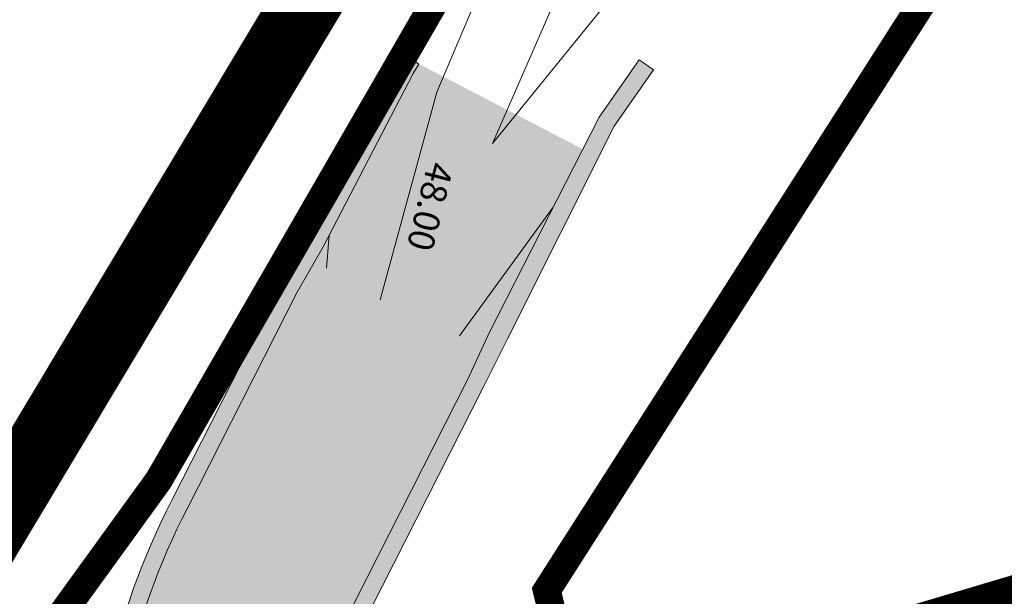
# Model space of a CAD drawing. Units: metres. Extents: x 525921 to 556326, y 6414896 to 6595064.
# Drawn here: x 546268 to 546296, y 6582346 to 6582363 of the extents above; entities that cross this region are included whole.
import ezdxf
from ezdxf.enums import TextEntityAlignment as Align

# ---------------------------------------------------------------- set-up
doc = ezdxf.new("R2010")
doc.units = ezdxf.units.M
doc.linetypes.add('DASHEDX2', pattern=[1.5, 1, -0.5])
for name, color, linetype, lineweight in [('19012_TL$0$TL_katend_asfalt_ST_t1', 253, 'Continuous', 9), ('19012_TL$0$TL_katend_asfalt_ST_t2', 253, 'Continuous', 9), ('19012_TL$0$TL_tee_servajoon', 250, 'Continuous', 9), ('19012_TL$0$TL_vertikaal_olol', 93, 'Continuous', 20), ('DP_krunt_olemasolev', 36, 'Continuous', 9), ('XR_xref', 7, 'Continuous', 9)]:
    doc.layers.add(name, color=color, linetype=linetype, lineweight=lineweight)
for name, color, linetype, lineweight, true_color in [('19012_TL$0$TL_katend_asfalt_ST_ülekate', 7, 'Continuous', 9, 0xbeafff), ('19012_TL$0$TL_katend_tugipeenar', 7, 'Continuous', 9, 0xd4b9a7), ('DP_MUU_naaberplaneering_kehtiv', 7, 'DASHEDX2', 9, 0x10b5d5)]:
    doc.layers.add(name, color=color, linetype=linetype, lineweight=lineweight, true_color=true_color)
doc.styles.add('19012_TL$0$19012_TL$0$ROMANS', font='romans.shx')
picture_1 = doc.add_image_def('image1.png', size_in_pixel=(2560, 1289))

# ---------------------------------------------------------------- blocks, each defined once
blk = doc.blocks.new('19012_TL')
at = {"layer": '19012_TL$0$TL_katend_asfalt_ST_t1'}
h = blk.add_hatch(color=256, dxfattribs=at)
h.dxf.hatch_style = 1
edge = h.paths.add_edge_path()
edge.add_arc((546312.0085978892, 6582419.210566743), 70.3525084061526, 293.9556438055821, 304.38136527755466, ccw=False)
edge.add_line((546340.573776886, 6582354.918218926), (546325.90732504, 6582348.420001447))
edge.add_arc((546205.596668332, 6582619.960690781), 297.0000001365804, 285.72558068357375, 293.89654064679394, ccw=False)
edge.add_line((546286.0926464519, 6582334.077152276), (546264.6325856277, 6582328.034661704))
edge.add_arc((546292.5486991811, 6582228.889865697), 102.9999998595619, 105.7255806721098, 114.3568961145492)
edge.add_line((546250.0695214978, 6582322.722266468), (546236.1225456418, 6582316.328847054))
edge.add_line((546236.1225456418, 6582316.328847054), (546238.622815009, 6582310.87461447))
edge.add_line((546238.622815009, 6582310.87461447), (546252.5567346272, 6582317.262048787))
edge.add_arc((546292.5486991801, 6582228.889865696), 96.99999986034206, 105.72558067138101, 114.34866319558071, ccw=False)
edge.add_line((546266.258767002, 6582322.259236686), (546287.7188278271, 6582328.301727259))
edge.add_arc((546205.5966683262, 6582619.960690781), 303.0000001382742, 285.7255806845918, 293.8965406478575)
edge.add_line((546328.3378433562, 6582342.934330959), (546343.0042952026, 6582349.432548436))
edge.add_arc((546312.0811642053, 6582419.054765764), 76.1806614322106, 293.9486906310824, 304.2696997708977)
edge.add_line((546354.9776640873, 6582356.099357147), (546351.7365620108, 6582361.148838335))
at = {"layer": '19012_TL$0$TL_katend_asfalt_ST_t2'}
h = blk.add_hatch(color=256, dxfattribs=at)
h.dxf.hatch_style = 1
h.paths.add_polyline_path([(546281.0379369839, 6582353.138757077), (546283.7886291819, 6582358.576873868), (546279.0664216691, 6582361.03107474), (546278.6135372417, 6582360.139456806), (546276.2289001445, 6582355.609564757), (546275.728576636, 6582354.741123293), (546280.620725359, 6582352.227640417)])
h = blk.add_hatch(color=256, dxfattribs=at)
h.dxf.hatch_style = 1
edge = h.paths.add_edge_path()
edge.add_arc((546264.874846153, 6582334.338800796), 6.005392435646995, 287.497608802146, 371.4397580985033)
edge.add_arc((546290.1171888364, 6582339.453911797), 19.75000000094641, 153.0854674432627, 191.4600353975785, ccw=False)
edge.add_line((546272.5064546227, 6582348.393964398), (546275.728576636, 6582354.741123293))
edge.add_line((546275.728576636, 6582354.741123293), (546280.6207253591, 6582352.227640417))
edge.add_line((546280.6207253591, 6582352.227640417), (546277.41070972, 6582345.904329496))
edge.add_arc((546290.1171888496, 6582339.453911795), 14.25000001370867, 153.085467460433, 182.3017304169937)
edge.add_arc((546281.8738450796, 6582339.122575547), 6.000000000080798, 182.3017304317858, 285.7240341496027)
edge.add_line((546283.4998705636, 6582333.347106637), (546266.6804634543, 6582328.611280873))
at = {"layer": '19012_TL$0$TL_katend_asfalt_ST_ülekate'}
h = blk.add_hatch(color=256, dxfattribs=at)
h.dxf.hatch_style = 1
h.paths.add_polyline_path([(546279.2336399212, 6582361.282265545), (546279.0664216692, 6582361.03107474), (546283.7886292238, 6582358.57687395), (546283.9246807881, 6582358.844262541)])
at = {"layer": '19012_TL$0$TL_katend_tugipeenar'}
for points in [[(546278.6387988791, 6582361.294890787), (546275.9995875058, 6582356.246440458), (546276.4784668986, 6582356.042752711), (546279.0667307024, 6582361.031538961), (546279.225311308, 6582361.285130344), (546278.8181070978, 6582361.573063037)], [(546285.9486304475, 6582361.121137227), (546284.8252403298, 6582359.508430088), (546281.769147112, 6582353.404288384), (546281.2477005563, 6582353.59684375), (546284.3954585991, 6582359.766214152), (546285.5386206933, 6582361.407305382)]]:
    blk.add_hatch(color=256, dxfattribs=at).paths.add_polyline_path(points)
h = blk.add_hatch(color=256, dxfattribs=at)
edge = h.paths.add_edge_path()
edge.add_arc((546281.8738450789, 6582339.122575546), 5.999999999144452, 195.7255806194481, 285.7255806913823)
edge.add_line((546283.5000264549, 6582333.347150529), (546286.0926464518, 6582334.077152276))
edge.add_arc((546205.5966683322, 6582619.960690781), 297.000000136475, 285.7255806835089, 293.8965406467529)
edge.add_line((546325.90732504, 6582348.420001447), (546340.573776886, 6582354.918218926))
edge.add_arc((546313.4329889915, 6582416.17487277), 67.00000005778853, 293.8965406530409, 300.5633093870046)
edge.add_line((546347.5018268144, 6582358.483328354), (546347.2475817562, 6582358.913862267))
edge.add_arc((546313.4329889908, 6582416.174872769), 66.50000005754906, 293.8965406538406, 300.5633093878293, ccw=False)
edge.add_line((546340.371233693, 6582355.375358133), (546325.704781847, 6582348.877140655))
edge.add_arc((546205.5966683304, 6582619.96069078), 296.500000135881, 285.7255806839342, 293.89654064720025, ccw=False)
edge.add_line((546285.9571313373, 6582334.558437695), (546283.3645113402, 6582333.828435947))
edge.add_arc((546281.8738450794, 6582339.122575546), 5.499999999016838, 195.7255806978775, 285.72558068554656, ccw=False)
edge.add_line((546276.5797054812, 6582337.631909284), (546276.0984200602, 6582337.496394177))
h = blk.add_hatch(color=256, dxfattribs=at)
edge = h.paths.add_edge_path()
edge.add_line((546275.728576636, 6582354.741123293), (546272.5862471118, 6582348.551145164))
edge.add_arc((546290.1257574359, 6582339.45361045), 19.75853132921598, 152.5847690645632, 183.6963971794719)
edge.add_line((546270.4083302903, 6582338.179786666), (546269.9165192932, 6582338.041307801))
edge.add_arc((546290.1256981897, 6582339.453634927), 20.25846932966112, 152.590360411633, 183.9976404309907, ccw=False)
edge.add_line((546272.1414862097, 6582348.779603994), (546275.2827352635, 6582354.967453738))
edge.add_line((546275.2827352635, 6582354.967453738), (546275.9995875058, 6582356.246440458))
edge.add_line((546275.9995875058, 6582356.246440458), (546276.4784668986, 6582356.042752711))
edge.add_line((546276.4784668986, 6582356.042752711), (546275.728576636, 6582354.741123293))
h = blk.add_hatch(color=256, dxfattribs=at)
edge = h.paths.add_edge_path()
edge.add_line((546280.6224055367, 6582352.230950148), (546277.41070972, 6582345.904329496))
edge.add_arc((546290.1171888522, 6582339.453911794), 14.25000001641396, 153.0854674617553, 178.9400381404364)
edge.add_line((546275.8696272513, 6582339.717519255), (546276.3731661278, 6582339.859300258))
edge.add_arc((546290.117188837, 6582339.453911798), 13.75000000124299, 153.0854674461417, 178.3105153401586, ccw=False)
edge.add_line((546277.8565510925, 6582345.677999051), (546281.0786731057, 6582352.025157946))
edge.add_line((546281.0786731057, 6582352.025157946), (546281.769147112, 6582353.404288384))
edge.add_line((546281.769147112, 6582353.404288384), (546281.2477005563, 6582353.59684375))
edge.add_line((546281.2477005563, 6582353.59684375), (546280.6224055367, 6582352.230950148))
at = {"layer": '19012_TL$0$TL_katend_asfalt_ST_t1'}
blk.add_lwpolyline([(546351.7365620108, 6582361.148838335, -0.04552219737375198), (546340.573776886, 6582354.918218926), (546325.90732504, 6582348.420001447, -0.03566765230850107), (546286.0926464519, 6582334.077152276), (546264.6325856277, 6582328.034661704, 0.037679034234386), (546250.0695214978, 6582322.722266468), (546236.1225456418, 6582316.328847054), (546238.622815009, 6582310.87461447), (546252.5567346272, 6582317.262048787, -0.0376430604004479), (546266.258767002, 6582322.259236686), (546287.7188278271, 6582328.301727259, 0.03566765230868092), (546328.3378433562, 6582342.934330959), (546343.0042952026, 6582349.432548436, 0.0450643663163762), (546354.9776640873, 6582356.099357147)], format="xyb", close=True, dxfattribs=at)
at = {"layer": '19012_TL$0$TL_tee_servajoon', "linetype": 'ByBlock', "flags": 128}
for points in [[(546283.4230921427, 6582333.325488202), (546286.0926464519, 6582334.077152276, 0.03566765230855043), (546325.90732504, 6582348.420001447), (546340.573776886, 6582354.918218926, 0.03709017633591577), (546349.3265597452, 6582359.600571305), (546349.6089369443, 6582359.779725545, 0.1852799266647137), (546433.7956359666, 6582473.081589136), (546441.5137424488, 6582500.687512544, 0.0007230560992119226), (546441.8987783401, 6582502.072419073, 0.0007230560992119226)], [(546276.4784668986, 6582356.042752711), (546275.728576636, 6582354.741123293), (546272.5862471118, 6582348.551145164, 0.1365901508449475), (546270.4083302903, 6582338.179786666), (546269.9165192932, 6582338.041307801, -0.1379044757802148), (546272.1414862097, 6582348.779603994), (546275.2827352635, 6582354.967453738), (546275.9995875058, 6582356.246440458)], [(546281.2477005563, 6582353.59684375), (546280.6224055367, 6582352.230950148), (546277.41070972, 6582345.904329496, 0.1132928621997048), (546275.8696272513, 6582339.717519255), (546276.3731661278, 6582339.859300258, -0.1105116533009648), (546277.8565510925, 6582345.677999051), (546281.0786731057, 6582352.025157946), (546281.769147112, 6582353.404288384)]]:
    blk.add_lwpolyline(points, format="xyb", dxfattribs=at)
for points in [[(546276.4784668986, 6582356.042752711), (546279.0667307024, 6582361.031538961), (546279.225311308, 6582361.285130344), (546278.8181070978, 6582361.573063037), (546278.6387988791, 6582361.294890787), (546275.9995875058, 6582356.246440458)], [(546281.2477005563, 6582353.59684375), (546284.3954585991, 6582359.766214152), (546285.5386206933, 6582361.407305382), (546285.9486304475, 6582361.121137227)], [(546285.9486304475, 6582361.121137227), (546284.8252403298, 6582359.508430088), (546281.769147112, 6582353.404288384)]]:
    blk.add_lwpolyline(points, dxfattribs=at)
blk.add_lwpolyline([(546276.0984200602, 6582337.496394177, 0.4142135627695046), (546283.5000264549, 6582333.347150529), (546286.0926464518, 6582334.077152276, 0.03566765230855042), (546325.90732504, 6582348.420001447), (546340.573776886, 6582354.918218926, 0.02909747396807334), (546347.5018268144, 6582358.483328354), (546347.2475817562, 6582358.913862267, -0.0290974739684646), (546340.371233693, 6582355.375358133), (546325.704781847, 6582348.877140655, -0.03566765230866648), (546285.9571313373, 6582334.558437695), (546283.3645113402, 6582333.828435947, -0.4142135623082065), (546276.5797054812, 6582337.631909284)], format="xyb", close=True, dxfattribs=at)
at = {"layer": '19012_TL$0$TL_vertikaal_olol', "flags": 128}
for points in [[(546295.9531874256, 6582384.363675629), (546291.9853333335, 6582379.918333334), (546288.7932307692, 6582376.08376923), (546281.337, 6582359.01)], [(546281.337, 6582359.01), (546292.6218571429, 6582372.915571429), (546299.5083370558, 6582381.604512317)]]:
    blk.add_lwpolyline(points, dxfattribs=at)
for points, elevation in [([(546278.1118212529, 6582354.524898855), (546279.7341428571, 6582360.482142857), (546281.5575, 6582364.773)], 47.99999999999998), ([(546280.3923992176, 6582353.49496553), (546283.0768333332, 6582357.184333333)], 47.99999999999998), ([(546276.5698774608, 6582355.43546075), (546276.6536666666, 6582356.377333334)], 47.89999999999998)]:
    blk.add_lwpolyline(points, dxfattribs=dict(at, elevation=elevation))
at = {"layer": '19012_TL$0$TL_vertikaal_olol', "style": '19012_TL$0$19012_TL$0$ROMANS'}
blk.add_text('48.00', height=0.7499999999999999, rotation=255.8079879260977, dxfattribs=at).set_placement((546278.956489145, 6582357.34473476), align=Align.BOTTOM_CENTER)

msp = doc.modelspace()

# ---------------------------------------------------------------- linework, layer by layer
at = {"layer": 'DP_krunt_olemasolev', "const_width": 0.8}
for points in [[(546285.89, 6582373.82), (546271.76, 6582349.35), (546262.8, 6582336.98), (546247.81, 6582333.59), (546136.4, 6582539.98), (546082.45, 6582639.9), (546099.68, 6582652.54), (546130.54, 6582612.83), (546154.04, 6582582.47), (546163.89, 6582569.76), (546186.13, 6582541.17), (546207.97, 6582512.96), (546268.84, 6582434.4), (546303.18, 6582398.24), (546303.76, 6582397.66), (546294.81, 6582386.37), (546285.89, 6582373.82)], [(546283.82, 6582342.51), (546262.8, 6582336.98), (546271.76, 6582349.35), (546285.89, 6582373.82), (546294.81, 6582386.37), (546303.76, 6582397.66), (546360.23, 6582465.49), (546389.76, 6582502.26), (546399.94, 6582520.95), (546412.24, 6582509.59), (546373.22, 6582462.24), (546347.05, 6582430.43), (546318.14, 6582395.22), (546303.33, 6582378.16), (546282.89, 6582346.19), (546283.82, 6582342.51)], [(546283.82, 6582342.51), (546282.89, 6582346.19), (546303.33, 6582378.16), (546318.14, 6582395.22), (546348.25, 6582369.04), (546341.6, 6582364.72), (546304.5, 6582348.67), (546283.82, 6582342.51)]]:
    msp.add_lwpolyline(points, close=True, dxfattribs=at)
msp.add_lwpolyline([(546426.43, 6582418.04), (546412.32, 6582396.39), (546403.19, 6582383.9), (546385.82, 6582369.21), (546356.16, 6582344.48), (546339.93, 6582336.52), (546297.23, 6582319.31), (546263.59, 6582312.57), (546261.94, 6582314.5), (546258.28, 6582318.89), (546260, 6582319.73), (546251.24, 6582327.23), (546251.24, 6582327.23), (546243.9, 6582332.59), (546247.81, 6582333.59), (546262.8, 6582336.98), (546283.82, 6582342.51), (546304.5, 6582348.67), (546341.6, 6582364.72), (546348.25, 6582369.04), (546366.98, 6582383.69), (546383.59, 6582398.8)], dxfattribs=at)
at = {"layer": 'DP_MUU_naaberplaneering_kehtiv', "ltscale": 6, "const_width": 2}
msp.add_lwpolyline([(546449.0005332893, 6582090.304069381), (546240.5331828254, 6582333.012086705), (546261.1110124994, 6582338.174535071), (546290.7833921768, 6582387.69977012), (546301.5964330955, 6582401.202702746), (546348.696951558, 6582454.538414118), (546388.4677745883, 6582503.406238672), (546398.2363056324, 6582521.058408342), (546407.6370270365, 6582532.543520215), (546405.0568349918, 6582535.32403392), (546468.7666363696, 6582612.759128019)], dxfattribs=at)

# ---------------------------------------------------------------- block references
at = {"layer": 'XR_xref'}
msp.add_blockref('19012_TL', (0, 0), dxfattribs=at)

# ---------------------------------------------------------------- referenced raster images: frames only (the image files are external)
image = msp.add_image(picture_1, insert=(544992.8519898584, 6581150.894427458), size_in_units=(4300.797677569254, 2165.5188306198315), dxfattribs=at)
image.dxf.flags = 7

doc.saveas('drawing.dxf')
